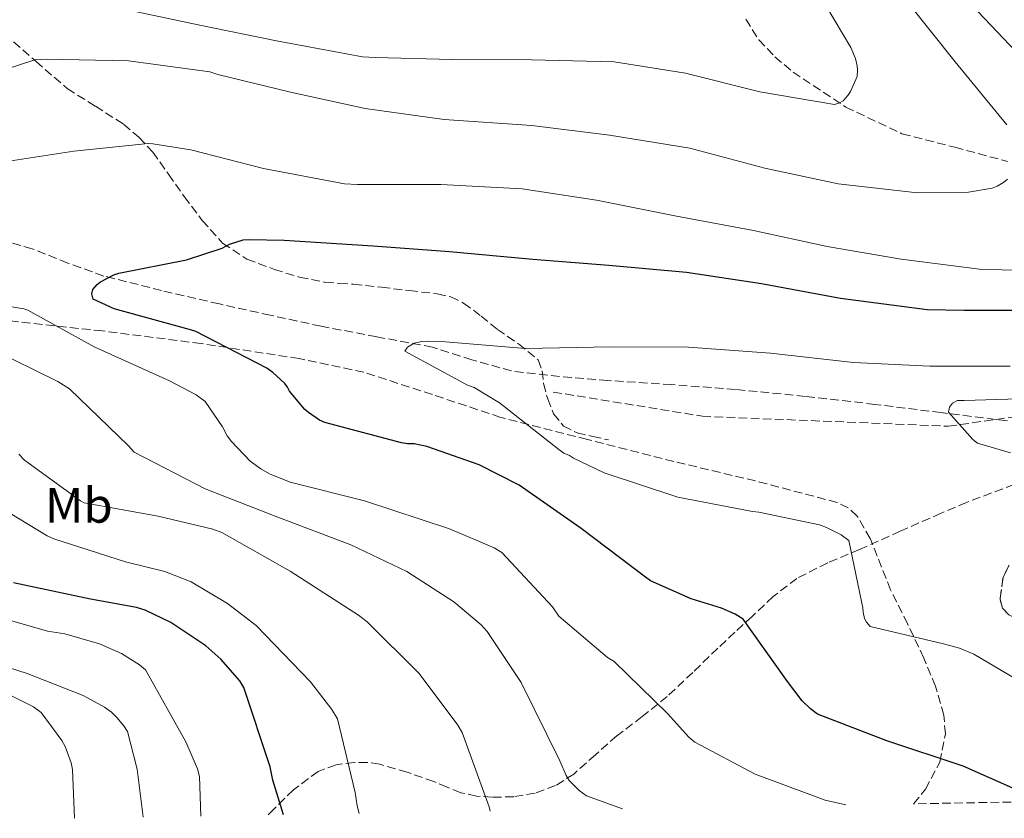
# Model space of a CAD drawing. Units: metres. Extents: x 617248 to 620687, y 4754881 to 4757254.
# Drawn here: x 618544 to 618742, y 4754903 to 4755064 of the extents above; entities that cross this region are included whole.
import ezdxf
from ezdxf.enums import TextEntityAlignment as Align

# ---------------------------------------------------------------- set-up
doc = ezdxf.new("R2010")
doc.units = ezdxf.units.M
doc.header["$MEASUREMENT"] = 0
doc.linetypes.add('DGN Style 3', pattern=[2.435890702152634, 1.739921930109024, -0.6959687720436097])
for name, color, linetype, lineweight in [('Barranco lineal', 142, 'DGN Style 3', 13), ('Curva de nivel directora', 30, 'Continuous', 30), ('Curva de nivel intermedia', 30, 'Continuous', 0), ('Etiqueta de uso rústico', 92, 'Continuous', 0), ('Senda', 7, 'DGN Style 3', 0), ('Zona arbolada', 92, 'DGN Style 3', 0)]:
    doc.layers.add(name, color=color, linetype=linetype, lineweight=lineweight)
doc.styles.add('Style-Arial', font='arial.ttf')

msp = doc.modelspace()

# ---------------------------------------------------------------- linework, layer by layer
at = {"layer": 'Barranco lineal', "color": 142, "linetype": 'DGN Style 3', "lineweight": 13}
msp.add_polyline3d([(618742.7100000001, 4754983.26, 590.4799999999959), (618729.3700000001, 4754984.930000001, 591.4900000000052), (618716.0199999996, 4754986.59, 592.4600000000064), (618701.9900000002, 4754988.189999999, 592.7200000000012), (618687.9299999997, 4754989.600000001, 592.9799999999959), (618675.0700000003, 4754990.560000001, 593.1900000000023), (618662.2000000002, 4754991.390000001, 593.4199999999983), (618652.4800000006, 4754992.189999999, 593.9700000000012), (618642.8099999996, 4754993.310000001, 594.6999999999971), (618634.8099999996, 4754995.59, 595.1399999999994), (618626.8700000001, 4754998.109999999, 595.6000000000058), (618615.6299999999, 4755000.199999999, 596.4700000000012), (618604.4100000003, 4755002.34, 597.5200000000041), (618594.1699999999, 4755004.550000001, 598.6600000000036), (618583.9299999997, 4755006.82, 599.820000000007), (618572.2800000003, 4755009.52, 600.5599999999977), (618560.6299999999, 4755012.449999999, 601.2299999999959), (618553.3899999997, 4755015.07, 602.3000000000029), (618546.2300000006, 4755017.949999999, 603.3399999999965), (618539.2999999998, 4755019.939999999, 603.8399999999965)], dxfattribs=at)
at = {"layer": 'Curva de nivel directora', "color": 30, "linetype": 'Continuous', "lineweight": 30, "flags": 128}
for points, elevation in [([(618749.7099999997, 4754906.630000004), (618733.8099999987, 4754913.670000001), (618718.4500000007, 4754918.789999999), (618704.4299999994, 4754924.130000002), (618703.0599999992, 4754925.190000001), (618701.3899999995, 4754926.850000001), (618698.3899999999, 4754930.760000002), (618689.4899999994, 4754943.27), (618687.8299999987, 4754944.290000001), (618685.1100000007, 4754945.510000002), (618678.9900000008, 4754947.359999999), (618670.8300000001, 4754951.039999999), (618669.5499999993, 4754951.939999999), (618656.8200000002, 4754961.570000002), (618644.3399999988, 4754970.279999999), (618636.2799999987, 4754974.369999999), (618625.7499999988, 4754978.08), (618623.1899999996, 4754978.630000002), (618621.8399999995, 4754978.630000002), (618620.6300000002, 4754978.820000002), (618605.2000000008, 4754982.920000002), (618604.0799999987, 4754983.430000001), (618601.8799999993, 4754984.930000001), (618601.1699999986, 4754985.57), (618598.0399999992, 4754989.220000003), (618597.6500000004, 4754990.080000001), (618597.1099999994, 4754990.76), (618594.7099999988, 4754993.029999999), (618593.5199999998, 4754993.86), (618579.1599999988, 4755001.279999999), (618578.0999999992, 4755001.600000001), (618562.7399999991, 4755005.860000002), (618558.480000001, 4755007.810000001), (618558.1999999994, 4755008.869999999), (618558.4499999997, 4755009.730000001), (618559.279999999, 4755010.760000001), (618559.9899999998, 4755011.270000001), (618562.6399999985, 4755012.680000001), (618563.7000000002, 4755013.029999999), (618577.2999999991, 4755015.720000001), (618584.4699999995, 4755018.080000001), (618585.9699999993, 4755018.850000001), (618588.6899999996, 4755019.720000002), (618589.9399999989, 4755019.84), (618596.9799999997, 4755019.680000002), (618614.9299999983, 4755018.53), (618630.3199999997, 4755017.380000001), (618647.1199999994, 4755015.880000002), (618662.3900000001, 4755014.630000002), (618678.0399999986, 4755013.250000001), (618693.1399999994, 4755010.95), (618709.0799999986, 4755007.970000001), (618726.5499999988, 4755005.670000001), (618733.9699999995, 4755005.600000001), (618749.9699999989, 4755005.600000001)], 600.0000000000001), ([(618596.859999999, 4754903.890000002), (618594.6699999986, 4754910.880000002), (618594.1900000002, 4754913.539999999), (618588.8799999994, 4754929.540000001), (618588.0199999989, 4754930.880000002), (618584.2399999994, 4754935.24), (618581.1999999994, 4754937.920000001), (618574.1600000008, 4754942.630000004), (618568.9799999996, 4754945.090000001), (618567.2499999995, 4754945.640000001), (618557.9400000002, 4754947.300000002), (618542.4500000003, 4754950.630000002)], 625.0000000000001)]:
    msp.add_lwpolyline(points, dxfattribs=dict(at, elevation=elevation))
at = {"layer": 'Curva de nivel intermedia', "color": 30, "linetype": 'Continuous', "lineweight": 0, "flags": 128}
for points, elevation in [([(618748.3100000004, 4755053.630000002), (618736.7300000022, 4755065.730000001), (618725.4600000002, 4755077.51), (618714.8099999996, 4755089.949999998), (618705.850000001, 4755098.109999999), (618704.3100000009, 4755099.199999998), (618703.1900000012, 4755099.939999999), (618697.3300000004, 4755105.029999999), (618696.5999999995, 4755106.050000001), (618694.4200000003, 4755110.4), (618694.0400000003, 4755111.59), (618692.5000000002, 4755120.45), (618692.4700000011, 4755121.699999999), (618691.4500000019, 4755137.149999999), (618688.3800000009, 4755152.130000001), (618687.7000000012, 4755152.989999999), (618684.4400000002, 4755158.720000001), (618684.6600000014, 4755160.350000001)], 605), ([(618742.5800000017, 4755042.949999999), (618732.2100000004, 4755055.649999999), (618722.6799999997, 4755067.55), (618713.530000001, 4755081.350000001), (618707.1600000008, 4755088.55), (618705.5899999995, 4755089.789999997), (618693.5300000006, 4755099.359999998), (618681.7500000012, 4755110.34), (618680.8200000013, 4755111.46), (618680.0900000005, 4755112.130000001), (618675.7300000018, 4755117.249999999), (618665.4600000012, 4755129.730000001), (618664.86, 4755130.949999998), (618660.5400000016, 4755143.91)], 610), ([(618562.8700000008, 4755066.630000001), (618579.6700000005, 4755063.079999999), (618595.4100000006, 4755059.880000001), (618612.7900000014, 4755056.640000001), (618615.3200000017, 4755056.52), (618630.7700000012, 4755056.07), (618646.8100000009, 4755056.039999999), (618663.4500000018, 4755055.59), (618677.8500000008, 4755053.350000001), (618692.8500000011, 4755049.599999999), (618707.8600000005, 4755047.039999997), (618708.8500000006, 4755047.33), (618709.6500000008, 4755047.779999999), (618710.5800000007, 4755048.83), (618711.0900000002, 4755049.670000001), (618712.4400000003, 4755052.67), (618712.5300000019, 4755053.92), (618712.4699999993, 4755054.82), (618712.0900000016, 4755056.289999999), (618711.1600000019, 4755058.5), (618704.4699999996, 4755069.890000001)], 615.0000000000001), ([(618532.0499999999, 4755051.269999999), (618546.7100000005, 4755056.039999999), (618549.0100000005, 4755056.13), (618565.6200000001, 4755055.84), (618581.9700000006, 4755053.570000002), (618583.6100000012, 4755053.090000001), (618598.2900000018, 4755049.480000001), (618613.2699999998, 4755046.180000001), (618629.2100000011, 4755043.970000001), (618646.9000000004, 4755042.76), (618662.5199999998, 4755040.869999998), (618678.7400000005, 4755038.24), (618693.8100000002, 4755034.21), (618708.6000000002, 4755031.009999999), (618724.5999999996, 4755029.189999999), (618734.9000000015, 4755029.349999999), (618739.6400000001, 4755030.15), (618740.6300000004, 4755030.529999998), (618741.9400000002, 4755031.329999999), (618742.7100000014, 4755031.999999999)], 610), ([(618537.9100000006, 4755035.079999999), (618554.5800000007, 4755037.599999999), (618569.5899999999, 4755039.140000001), (618570.550000001, 4755039.109999999), (618578.1999999997, 4755037.890000002), (618592.8500000014, 4755034.149999999), (618609.1700000004, 4755031.039999999), (618611.7300000021, 4755030.92), (618628.5300000015, 4755030.88), (618644.9500000012, 4755030.019999999), (618659.9200000003, 4755027.75), (618676.0200000004, 4755024.480000001), (618691.5400000013, 4755021.599999999), (618706.3899999997, 4755018.430000001), (618721.3000000005, 4755015.84), (618737.6200000017, 4755013.76), (618753.4900000016, 4755013.470000001)], 605), ([(618710.1600000004, 4754905.850000001), (618705.9699999995, 4754906.850000001), (618691.89, 4754912.07), (618679.7000000017, 4754918.499999999), (618678.5100000004, 4754919.489999999), (618674.1900000018, 4754924.289999999), (618663.4699999997, 4754934.789999999), (618662.1599999999, 4754935.59), (618652.3400000007, 4754943.88), (618651.030000001, 4754945.759999999), (618640.8200000006, 4754956.740000002), (618639.3200000008, 4754957.640000001), (618630.2900000006, 4754961.509999998), (618613.1700000013, 4754967.109999999), (618598.2000000002, 4754970.919999998), (618594.0400000005, 4754972.609999998), (618592.2800000014, 4754973.599999999), (618590.1600000003, 4754975.17), (618586.3600000005, 4754979.079999999), (618585.52, 4754980.230000001), (618584.5600000012, 4754982.079999999), (618581.0800000009, 4754987.139999999), (618579.2500000002, 4754988.480000001), (618573.8800000015, 4754991.33), (618558.7100000012, 4754998.149999999), (618545.3600000005, 4755005.57), (618544.5, 4755005.83), (618530.2300000006, 4755008.17)], 605), ([(618749.7499999999, 4754928.130000001), (618735.9500000001, 4754936.230000001), (618733.0399999997, 4754937.439999999), (618729.8099999998, 4754938.31), (618715.0900000012, 4754941.83), (618714.3200000002, 4754942.720000001), (618713.9400000002, 4754943.430000001), (618713.6200000005, 4754944.680000001), (618713.5900000014, 4754945.599999999), (618710.7400000015, 4754959.139999999), (618709.2000000015, 4754960.259999999), (618706.26, 4754961.800000001), (618704.8800000009, 4754962.279999999), (618692.6000000008, 4754964.869999998), (618691.3200000002, 4754964.959999999), (618676.2800000017, 4754967.91), (618661.4300000012, 4754972.800000001), (618655.2500000009, 4754975.749999999), (618654.4500000007, 4754976.259999998), (618653.3300000009, 4754976.739999999), (618652.3099999994, 4754977.51), (618640.4000000004, 4754986.92), (618635.2800000019, 4754989.96), (618633.9100000017, 4754990.470000001), (618621.2699999994, 4754997.32), (618621.8399999995, 4754998.08), (618623.1900000017, 4754998.92), (618624.6900000017, 4754999.24), (618625.9100000019, 4754999.33), (618629.5199999996, 4754999.17), (618645.6200000017, 4754997.859999999), (618662.740000001, 4754998.21), (618678.4499999998, 4754998.119999998), (618694.9600000011, 4754996.869999999), (618711.6700000013, 4754995.039999999), (618727.0899999996, 4754994.31), (618743.2800000013, 4754994.31)], 595), ([(618665.1399999994, 4754905.07), (618657.8700000006, 4754907.679999999), (618656.4300000012, 4754908.74), (618654.3900000004, 4754910.789999997), (618653.7800000003, 4754911.809999999), (618652.5000000016, 4754914.76), (618644.75, 4754930.5), (618637.9100000004, 4754940.84), (618636.6900000023, 4754942.149999999), (618631.1500000012, 4754946.820000002), (618621.7099999997, 4754952.9), (618610.4199999999, 4754958.279999998), (618595.1600000003, 4754964.07), (618581.0400000007, 4754969.57), (618566.7700000014, 4754976.929999999), (618565.5900000011, 4754978.239999998), (618553.7500000015, 4754989.699999998), (618551.3799999999, 4754991.17), (618537.9100000006, 4754997.800000001)], 610), ([(618743.3200000015, 4754976.83), (618736.6600000006, 4754978.750000001), (618735.7300000008, 4754979.52), (618730.8700000015, 4754984.989999999), (618731.0300000003, 4754985.99), (618731.6699999995, 4754986.849999999), (618732.690000001, 4754987.329999999), (618734.0000000009, 4754987.390000001), (618749.4000000012, 4754987.81)], 590.0000000000002), ([(618638.4800000003, 4754904.609999999), (618638.2600000014, 4754905.48), (618632.8200000009, 4754920.449999998), (618631.9900000016, 4754921.92), (618624.2100000009, 4754932.319999999), (618613.680000001, 4754942.789999999), (618611.950000001, 4754944.069999999), (618598.1599999999, 4754952.960000001), (618584.4400000004, 4754960.739999999), (618582.6400000011, 4754961.41), (618571.5700000002, 4754964.039999999), (618556.6900000006, 4754966.759999999), (618555.9200000018, 4754967.17), (618544.6900000023, 4754975.369999999), (618543.540000001, 4754976.52)], 615.0000000000001), ([(618612.1000000008, 4754904.149999999), (618611.6700000016, 4754905.67), (618611.3099999995, 4754908.359999998), (618607.7000000019, 4754923.199999999), (618606.6100000012, 4754925.06), (618602.2600000014, 4754930.689999999), (618591.3100000013, 4754942.02), (618585.5500000013, 4754946.470000001), (618578.230000001, 4754950.789999999), (618572.9500000017, 4754952.869999999), (618565.0400000013, 4754954.850000001), (618550.5500000005, 4754959.460000001), (618549.2400000007, 4754960.100000001), (618536.3100000003, 4754967.850000001)], 620), ([(618580.1700000013, 4754903.600000001), (618579.9500000001, 4754911.560000001), (618579.5099999995, 4754913.159999999), (618577.2000000007, 4754918.600000001), (618569.0700000012, 4754933.060000001), (618567.8600000021, 4754934.119999998), (618564.2099999997, 4754936.359999998), (618559.7599999995, 4754938.31), (618552.7900000003, 4754940.359999999), (618549.2699999998, 4754940.869999999), (618533.6200000013, 4754945.41)], 630), ([(618568.5599999994, 4754903.4), (618567.3800000015, 4754913.060000001), (618565.3899999999, 4754920.640000001), (618564.6600000013, 4754921.829999999), (618563.2799999999, 4754923.49), (618562.1600000003, 4754924.55), (618560.7899999999, 4754925.539999997), (618556.4699999993, 4754927.909999999), (618545.1700000005, 4754932.33), (618529.9100000008, 4754937.25)], 635), ([(618541.7500000007, 4754927.970000001), (618546.4800000003, 4754925.609999999), (618548.0499999993, 4754924.489999999), (618552.1800000002, 4754918.850000001), (618552.8200000015, 4754917.640000001), (618554.070000001, 4754914.310000001), (618554.3500000003, 4754912.969999999), (618554.7400000015, 4754903.159999999)], 640.0000000000002)]:
    msp.add_lwpolyline(points, dxfattribs=dict(at, elevation=elevation))
at = {"layer": 'Senda', "color": 7, "linetype": 'DGN Style 3', "lineweight": 0}
for points in [[(618690.0199999993, 4755064.220000002, 617.8200000000071), (618692.6099999998, 4755060.060000002, 616.9400000000024), (618695.8700000008, 4755056.630000001, 616.2299999999959), (618699.5199999987, 4755053.530000002, 615.6600000000036), (618710.1299999991, 4755046.51, 614.300000000003), (618721.4699999981, 4755041.119999999, 612.9700000000013), (618732.1499999978, 4755038.4, 611.9199999999984), (618742.719999998, 4755035.550000001, 610.8600000000006)], [(618540.6099999985, 4755061.210000001, 611.1199999999953), (618546.980000001, 4755055.699999999, 609.7700000000041), (618553.2799999998, 4755050.210000002, 608.4299999999932), (618558.9599999993, 4755046.66, 607.1499999999943), (618564.61, 4755043.040000001, 605.7400000000054), (618567.7300000002, 4755040.41, 604.7200000000013), (618570.4999999995, 4755037.410000001, 603.6900000000024), (618573.6999999981, 4755032.949999999, 602.5200000000042), (618576.8299999974, 4755028.45, 601.5800000000017), (618580.4699999985, 4755023.66, 600.8399999999966), (618584.5799999969, 4755019.100000001, 600.1100000000006), (618589.4899999974, 4755015.859999999, 599.3099999999978), (618595.0100000006, 4755013.790000002, 598.5099999999949), (618600.0799999977, 4755012.190000001, 597.8699999999953), (618605.2499999999, 4755011.17, 597.4199999999984), (618608.1000000021, 4755010.970000001, 597.279999999999), (618610.9499999996, 4755010.78, 597.1699999999983), (618616.579999998, 4755010.180000001, 596.9600000000064), (618622.2100000004, 4755009.5, 596.779999999999), (618627.8299999975, 4755008.869999999, 596.8600000000007), (618630.5700000002, 4755008.230000001, 596.9400000000023), (618633.1499999972, 4755007.01, 596.9100000000036), (618636.6599999988, 4755004.390000001, 596.279999999999), (618639.94, 4755001.690000001, 595.6300000000047), (618644.1800000002, 4754998.770000001, 595.3699999999952), (618648.19, 4754995.550000003, 595.1199999999953), (618648.9600000011, 4754993.330000001, 594.9900000000054), (618649.2199999981, 4754990.810000001, 594.8600000000006), (618650.0799999987, 4754987.710000002, 594.7400000000056), (618651.27, 4754984.670000002, 594.6699999999986), (618653.2500000005, 4754982.210000001, 594.6399999999995), (618655.9999999999, 4754980.830000003, 594.6100000000006), (618659.1700000014, 4754980.130000002, 594.5399999999936), (618662.3399999987, 4754979.420000001, 594.479999999996)], [(618651.1999999986, 4754989.07, 595), (618681.2500000006, 4754984.2, 595), (618730.7899999989, 4754982.17, 590.300000000003), (618762.0599999991, 4754986.630000002, 590.0000000000001), (618771.8099999989, 4754983.790000001, 590.0000000000001)], [(618776.0300000012, 4754982.36, 590.2200000000012), (618734.469999998, 4754966.840000002, 590.7700000000042), (618729.3500000016, 4754964.640000002, 591.7899999999937), (618721.1299999984, 4754961.020000001, 592.9100000000036), (618712.8999999985, 4754957.34, 593.8999999999944), (618706.4999999992, 4754954.630000001, 595.0899999999967), (618700.2899999976, 4754951.52, 596.4600000000065), (618695.5300000011, 4754947.869999999, 597.8099999999978), (618691.260000002, 4754943.840000002, 599.3399999999965), (618687.8099999985, 4754940.650000002, 601.0599999999979), (618684.3500000008, 4754937.439999999, 602.6699999999986), (618679.3099999982, 4754932.570000002, 604.2100000000064), (618674.1799999984, 4754927.710000004, 605.679999999993), (618669.1400000004, 4754923.689999999, 606.9900000000052), (618663.9999999994, 4754919.770000001, 608.3000000000029), (618659.69, 4754915.950000001, 609.3399999999967), (618655.3599999984, 4754912.090000001, 610.4100000000036), (618651.6799999991, 4754909.76, 611.6199999999955), (618647.5500000007, 4754908.250000001, 612.9100000000036), (618643.2300000001, 4754907.5, 613.9900000000052), (618638.9099999995, 4754907.420000002, 615.0200000000042), (618635.7399999978, 4754907.640000001, 615.7200000000013), (618632.5799999973, 4754908.32, 616.3699999999953), (618629.829999998, 4754909.42, 616.8999999999943), (618627.1399999991, 4754910.560000001, 617.3899999999994), (618621.75, 4754912.439999999, 618.1600000000036), (618616.2600000005, 4754914.08, 618.929999999993), (618613.699999999, 4754914.439999999, 619.4199999999983), (618611.1399999997, 4754914.400000002, 619.9499999999972), (618607.4299999992, 4754913.960000002, 620.4199999999983), (618603.8399999995, 4754912.609999999, 621.0399999999937), (618598.8399999995, 4754908.91, 622.9600000000065), (618594.6200000016, 4754904.730000001, 625.0099999999949), (618593.760000001, 4754903.830000003, 625.3800000000048)]]:
    msp.add_polyline3d(points, dxfattribs=at)
at = {"layer": 'Zona arbolada', "color": 92, "linetype": 'DGN Style 3', "lineweight": 0}
for points in [[(618814.1200000001, 4754907.65, 588.2899999999936), (618723.8200000003, 4754906.09, 602.8899999999994), (618726.2100000001, 4754909.060000001, 602.2299999999959), (618729.1100000005, 4754914.5, 601.2100000000064), (618730.2300000006, 4754920.16, 600.2100000000064), (618729.8799999999, 4754923.980000001, 599.5099999999948), (618728.25, 4754929.789999999, 598.4700000000012), (618725.8799999999, 4754935.449999999, 597.4600000000064), (618722.5899999999, 4754942.369999999, 596.4400000000023), (618719.1600000003, 4754949.220000001, 595.7899999999936), (618715.0800000001, 4754959.550000001, 595.2100000000064), (618712.4400000004, 4754964.07, 595.029999999999), (618710.6399999997, 4754965.730000001, 594.9799999999959), (618708.4100000003, 4754966.82, 594.9600000000064), (618691.9800000006, 4754971.140000001, 594.9700000000012), (618675.5099999999, 4754975.07, 595.0899999999965), (618658.0700000003, 4754979.51, 595.2400000000052), (618640.6299999999, 4754983.970000001, 595.7299999999959), (618626.8499999996, 4754988.550000001, 597.3399999999965), (618613.0499999998, 4754993.060000001, 599.3099999999977), (618599.9900000002, 4754995.82, 600.5599999999977), (618580.2400000002, 4754998.84, 602.3099999999977), (618560.3799999999, 4755001.380000001, 603.8600000000006), (618538.7000000002, 4755003.720000001, 604.9700000000012)], [(618723.8200000003, 4754906.09, 602.8899999999994), (618726.2100000001, 4754909.060000001, 602.2299999999959), (618729.1100000005, 4754914.5, 601.2100000000064), (618730.2300000006, 4754920.16, 600.2100000000064), (618729.8799999999, 4754923.980000001, 599.5099999999948), (618728.25, 4754929.789999999, 598.4700000000012), (618725.8799999999, 4754935.449999999, 597.4600000000064), (618722.5899999999, 4754942.369999999, 596.4400000000023), (618719.1600000003, 4754949.220000001, 595.7899999999936), (618715.0800000001, 4754959.550000001, 595.2100000000064), (618712.4400000004, 4754964.07, 595.029999999999), (618710.6399999997, 4754965.730000001, 594.9799999999959), (618708.4100000003, 4754966.82, 594.9600000000064), (618691.9800000006, 4754971.140000001, 594.9700000000012), (618675.5099999999, 4754975.07, 595.0899999999965), (618658.0700000003, 4754979.51, 595.2400000000052), (618640.6299999999, 4754983.970000001, 595.7299999999959), (618626.8499999996, 4754988.550000001, 597.3399999999965), (618613.0499999998, 4754993.060000001, 599.3099999999977), (618599.9900000002, 4754995.82, 600.5599999999977), (618580.2400000002, 4754998.84, 602.3099999999977), (618560.3799999999, 4755001.380000001, 603.8600000000006), (618538.7000000002, 4755003.720000001, 604.9700000000012)], [(618752.7375999996, 4754939.472300001, 592.7415999999939), (618750.9800000006, 4754940.100000001, 592.8099999999977), (618742.9699999997, 4754944.16, 592.6600000000036), (618741.7400000002, 4754945.51, 592.570000000007), (618741.2300000006, 4754947.390000001, 592.4700000000012), (618741.8399999999, 4754951.689999999, 592.279999999999), (618743.0300000003, 4754954.140000001, 592.1399999999994), (618743.0493999999, 4754954.166300001, 592.1382000000012)], [(618743.0300000003, 4754954.140000001, 592.1399999999994), (618741.8399999999, 4754951.689999999, 592.279999999999), (618741.2300000006, 4754947.390000001, 592.4700000000012), (618741.7400000002, 4754945.51, 592.570000000007), (618742.9699999997, 4754944.16, 592.6600000000036)]]:
    msp.add_polyline3d(points, dxfattribs=at)

# ---------------------------------------------------------------- texts
at = {"layer": 'Etiqueta de uso rústico', "color": 92, "linetype": 'Continuous', "lineweight": 0, "style": 'Style-Arial'}
msp.add_text('Mb', height=7.000000000000002, rotation=359.99587, dxfattribs=at).set_placement((618555.6004985478, 4754966.239523352, 615.929999999993), align=Align.MIDDLE_CENTER)

doc.saveas('drawing.dxf')
